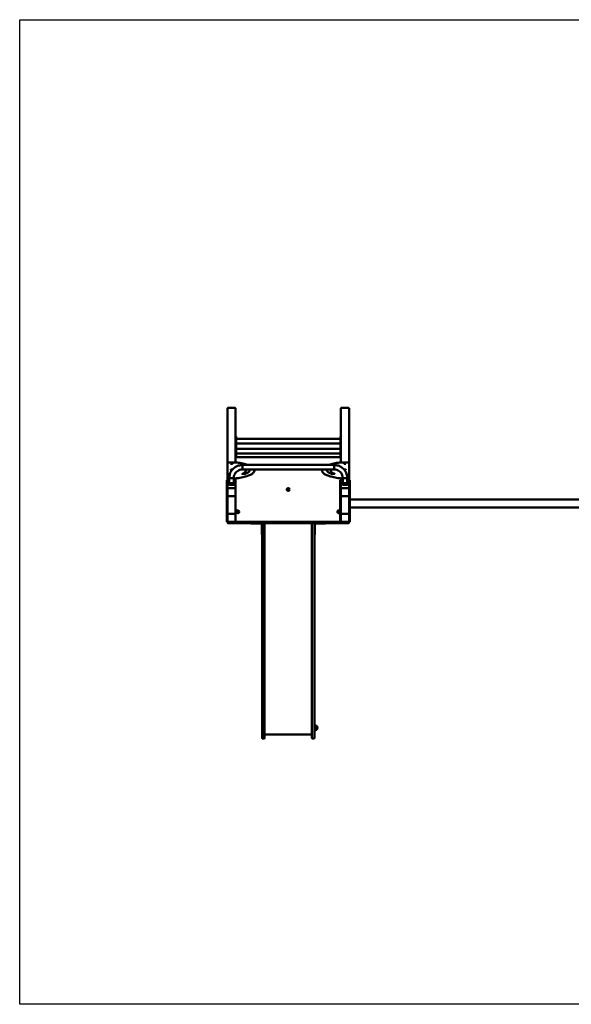
# Model space of a CAD drawing. Units: millimetres. Extents: x 710 to 17110, y 3104 to 10404.
# Drawn here: x 710 to 4797, y 3104 to 10404 of the extents above; entities that cross this region are included whole.
import ezdxf

# ---------------------------------------------------------------- set-up
doc = ezdxf.new("R2010")
doc.units = ezdxf.units.MM
doc.header["$LTSCALE"] = 30
doc.layers.add('Geometrie náčrtu (ISO)', color=7, linetype='Continuous', lineweight=25)
doc.layers.add('Viditelná (ISO)', color=7, linetype='Continuous', lineweight=50)

# ---------------------------------------------------------------- blocks, each defined once
blk = doc.blocks.new('VVZ-A010-1M')
at = {"layer": 'Geometrie náčrtu (ISO)'}
for p, q in [((0, 0), (16400, 0)), ((0, -7300), (0, 0)), ((16400, -7300), (0, -7300))]:
    blk.add_line(p, q, dxfattribs=at)
at = {"layer": 'Viditelná (ISO)'}
for p, q in [((1540, -2881.1), (1540, -3288.2)), ((1543, -2878.2), (1597, -2878.2)), ((1600, -2881.1), (1600, -3089.4)), ((2380, -2881.1), (2380, -3089.4)), ((2383, -2878.2), (2437, -2878.2)), ((2440, -2881.1), (2440, -3288.2)), ((1600, -3090.3), (1600, -3089.4)), ((1600, -3089.4), (1603, -3089.4)), ((1600, -3090.3), (1600, -3107.1)), ((1600, -3109), (1600, -3107.1)), ((1600, -3109), (1600, -3163.2)), ((1603, -3089.4), (1603, -3090.3)), ((1603, -3107.1), (1603, -3090.3)), ((1603, -3107.1), (1603, -3161.2)), ((1603, -3108.4), (2377, -3108.4)), ((2377, -3090.3), (2377, -3089.4)), ((2380, -3089.4), (2377, -3089.4)), ((2377, -3090.3), (2377, -3107.1)), ((2377, -3161.2), (2377, -3107.1)), ((2380, -3089.4), (2380, -3090.3)), ((2380, -3107.1), (2380, -3090.3)), ((2380, -3107.1), (2380, -3109)), ((2380, -3109), (2380, -3163.2)), ((1600, -3161.2), (1603, -3161.2)), ((1600, -3163.1), (1603, -3163.1)), ((1600, -3164.1), (1600, -3163.2)), ((1600, -3164.1), (1600, -3180.9)), ((1600, -3182.7), (1600, -3180.9)), ((1600, -3182.7), (1600, -3243.2)), ((1603, -3142.1), (2377, -3142.1)), ((1603, -3163.1), (1603, -3164.1)), ((1603, -3180.9), (1603, -3164.1)), ((1603, -3180.9), (1603, -3234.9)), ((1603, -3182.2), (2377, -3182.2)), ((2380, -3161.2), (2377, -3161.2)), ((2377, -3164.1), (2377, -3163.1)), ((2380, -3163.1), (2377, -3163.1)), ((2377, -3164.1), (2377, -3180.9)), ((2377, -3234.9), (2377, -3180.9)), ((2380, -3163.2), (2380, -3164.1)), ((2380, -3180.9), (2380, -3164.1)), ((2380, -3180.9), (2380, -3182.7)), ((2380, -3182.7), (2380, -3243.2)), ((1550, -3282.6), (1600, -3282.6)), ((1600, -3234.9), (1603, -3234.9)), ((1601.5, -3244.6), (1600, -3243.2)), ((1605, -3243.2), (1600, -3243.2)), ((1600, -3243.2), (1601.5, -3244.6)), ((1600, -3243.2), (1600, -3248.2)), ((1600, -3248.2), (1600, -3257)), ((1600, -3257), (1600, -3282.6)), ((1603, -3215.9), (2377, -3215.9)), ((2375, -3243.2), (1605, -3243.2)), ((2380, -3243.2), (2375, -3243.2)), ((2380, -3234.9), (2377, -3234.9)), ((2378.5, -3244.6), (2380, -3243.2)), ((2380, -3243.2), (2378.5, -3244.6)), ((2380, -3248.2), (2380, -3243.2)), ((2380, -3257), (2380, -3248.2)), ((2380, -3257), (2380, -3282.6)), ((2430, -3282.6), (2380, -3282.6)), ((1540, -3288.2), (1540, -3393)), ((1650, -3301.5), (1650, -3335.2)), ((1650, -3301.5), (2330, -3301.5)), ((1650, -3301.5), (1650, -3335.2)), ((1650, -3335.2), (2330, -3335.2)), ((1674.8, -3340.6), (1674.8, -3342.5)), ((1739.8, -3340.6), (1739.8, -3342.5)), ((2240.2, -3342.5), (2240.2, -3340.6)), ((2305.2, -3342.5), (2305.2, -3340.6)), ((2330, -3301.5), (2330, -3335.2)), ((2330, -3301.5), (2330, -3335.2)), ((2440, -3393), (2440, -3288.2)), ((1540, -3413.1), (1535, -3413.1)), ((1535, -3450.6), (1535, -3413.1)), ((1540, -3393), (1540, -3394.9)), ((1540, -3394.9), (1540, -3413.1)), ((1540, -3450.6), (1540, -3413.1)), ((1542.5, -3439.7), (1542.5, -3422.9)), ((1553.2, -3400.5), (1550, -3400.5)), ((1553.2, -3432.6), (1553.2, -3395.6)), ((1586.9, -3432.6), (1586.9, -3395.6)), ((1600, -3400.5), (1586.9, -3400.5)), ((1597.5, -3422.9), (1597.5, -3439.7)), ((1600, -3400.5), (1600, -3476.4)), ((2380, -3413.1), (2375, -3413.1)), ((2375, -3450.6), (2375, -3413.1)), ((2380, -3400.5), (2380, -3413.1)), ((2380, -3400.5), (2393.2, -3400.5)), ((2380, -3450.6), (2380, -3413.1)), ((2382.5, -3439.7), (2382.5, -3422.9)), ((2393.2, -3395.6), (2393.2, -3432.6)), ((2426.9, -3395.6), (2426.9, -3432.6)), ((2426.9, -3400.5), (2430, -3400.5)), ((2437.5, -3422.9), (2437.5, -3439.7)), ((2440, -3394.9), (2440, -3393)), ((2440, -3394.9), (2440, -3413.1)), ((2445, -3413.1), (2440, -3413.1)), ((2440, -3450.6), (2440, -3413.1)), ((2445, -3450.6), (2445, -3413.1)), ((1540, -3450.6), (1535, -3450.6)), ((1535, -3723.2), (1535, -3450.6)), ((1540, -3453.7), (1540, -3450.6)), ((1540, -3453.7), (1540, -3476.4)), ((1540, -3477.4), (1540, -3476.4)), ((1540, -3477.9), (1540, -3477.4)), ((1540, -3477.9), (1540, -3528.1)), ((1542.5, -3442.6), (1542.5, -3439.7)), ((1543, -3473.5), (1597, -3473.5)), ((1596, -3473.5), (1544, -3473.5)), ((1596, -3474), (1544, -3474)), ((1597.5, -3442.6), (1597.5, -3439.7)), ((1600, -3476.4), (1600, -3477.4)), ((1600, -3477.9), (1600, -3477.4)), ((1600, -3528.1), (1600, -3477.9)), ((2380, -3450.6), (2375, -3450.6)), ((2375, -3723.2), (2375, -3450.6)), ((2380, -3453.7), (2380, -3450.6)), ((2380, -3453.7), (2380, -3476.4)), ((2380, -3477.4), (2380, -3476.4)), ((2380, -3477.9), (2380, -3477.4)), ((2380, -3477.9), (2380, -3528.1)), ((2382.5, -3442.6), (2382.5, -3439.7)), ((2383, -3473.5), (2437, -3473.5)), ((2436, -3473.5), (2384, -3473.5)), ((2436, -3474), (2384, -3474)), ((2437.5, -3442.6), (2437.5, -3439.7)), ((2445, -3450.6), (2440, -3450.6)), ((2440, -3453.7), (2440, -3450.6)), ((2440, -3453.7), (2440, -3476.4)), ((2440, -3476.4), (2440, -3477.4)), ((2440, -3477.9), (2440, -3477.4)), ((2440, -3528.1), (2440, -3477.9)), ((2445, -3723.2), (2445, -3450.6)), ((1540, -3528.6), (1540, -3528.1)), ((1540, -3667.2), (1540, -3528.6)), ((1544, -3532), (1596, -3532)), ((1600, -3528.1), (1600, -3528.6)), ((1600, -3528.6), (1600, -3667.2)), ((2380, -3528.6), (2380, -3528.1)), ((2380, -3667.2), (2380, -3528.6)), ((2384, -3532), (2436, -3532)), ((2440, -3528.1), (2440, -3528.6)), ((2440, -3667.2), (2440, -3528.6)), ((2445, -3557.2), (7745, -3557.2)), ((2445, -3617.2), (7745, -3617.2)), ((1540, -3719.2), (1540, -3667.2)), ((1540, -3723.2), (1540, -3719.2)), ((1544, -3663.2), (1596, -3663.2)), ((1600, -3667.2), (1600, -3719.2)), ((1600, -3719.2), (1600, -3723.2)), ((1601.5, -3721.7), (1600, -3723.2)), ((2380, -3719.2), (2380, -3667.2)), ((2380, -3723.2), (2380, -3719.2)), ((2384, -3663.2), (2436, -3663.2)), ((2440, -3667.2), (2440, -3719.2)), ((2440, -3723.2), (2440, -3719.2)), ((1540, -3723.2), (1535, -3723.2)), ((1540, -3727.2), (1540, -3729.2)), ((1544, -3723.2), (1547.3, -3723.2)), ((1547.3, -3733.2), (1544, -3733.2)), ((1547.3, -3723.2), (1658.7, -3723.2)), ((1658.7, -3733.2), (1547.3, -3733.2)), ((1658.7, -3723.2), (1666.4, -3723.2)), ((1666.4, -3733.2), (1658.7, -3733.2)), ((1685.8, -3723.2), (1666.4, -3723.2)), ((1666.4, -3733.2), (1685.8, -3733.2)), ((1703.4, -3723.2), (1685.8, -3723.2)), ((1685.8, -3733.2), (1703.4, -3733.2)), ((1703.4, -3723.2), (1799.7, -3723.2)), ((1799.7, -3733.2), (1703.4, -3733.2)), ((1713, -3733.2), (1713, -3736.2)), ((1738, -3736.2), (1713, -3736.2)), ((1738, -3736.2), (1790, -3736.2)), ((1793, -3739.2), (1793, -3791.2)), ((1793, -3816.2), (1793, -3791.2)), ((1795.7, -3727.2), (1795.7, -3729.2)), ((1796, -3783.9), (1796, -3737.2)), ((1796, -3783.9), (1796, -3967.5)), ((1799.7, -3723.2), (1804.6, -3723.2)), ((1804.6, -3733.2), (1799.7, -3733.2)), ((1804.6, -3723.2), (1914.5, -3723.2)), ((1914.5, -3733.2), (1804.6, -3733.2)), ((1815, -3733.2), (1815, -3737.2)), ((1815, -3737.2), (1815, -3783.9)), ((1815, -3967.5), (1815, -3783.9)), ((1914.5, -3723.2), (1921, -3723.2)), ((1921, -3733.2), (1914.5, -3733.2)), ((1924.9, -3723.2), (1921, -3723.2)), ((1921, -3733.2), (1924.9, -3733.2)), ((1939.6, -3723.2), (1924.9, -3723.2)), ((1924.9, -3733.2), (1939.6, -3733.2)), ((1939.6, -3723.2), (2040.4, -3723.2)), ((2040.4, -3733.2), (1939.6, -3733.2)), ((2055.1, -3723.2), (2040.4, -3723.2)), ((2040.4, -3733.2), (2055.1, -3733.2)), ((2059, -3723.2), (2055.1, -3723.2)), ((2055.1, -3733.2), (2059, -3733.2)), ((2059, -3723.2), (2065.5, -3723.2)), ((2065.5, -3733.2), (2059, -3733.2)), ((2065.5, -3723.2), (2175.4, -3723.2)), ((2175.4, -3733.2), (2065.5, -3733.2)), ((2165, -3737.2), (2165, -3733.2)), ((2165, -3737.2), (2165, -3783.9)), ((2165, -3967.5), (2165, -3783.9)), ((2175.4, -3723.2), (2180.3, -3723.2)), ((2180.3, -3733.2), (2175.4, -3733.2)), ((2180.3, -3723.2), (2276.6, -3723.2)), ((2276.6, -3733.2), (2180.3, -3733.2)), ((2184, -3783.9), (2184, -3737.2)), ((2184, -3783.9), (2184, -3967.5)), ((2184.3, -3729.2), (2184.3, -3727.2)), ((2187, -3791.2), (2187, -3739.2)), ((2187, -3791.2), (2187, -3816.2)), ((2190, -3736.2), (2242, -3736.2)), ((2267, -3736.2), (2242, -3736.2)), ((2267, -3736.2), (2267, -3733.2)), ((2294.2, -3723.2), (2276.6, -3723.2)), ((2276.6, -3733.2), (2294.2, -3733.2)), ((2313.6, -3723.2), (2294.2, -3723.2)), ((2294.2, -3733.2), (2313.6, -3733.2)), ((2313.6, -3723.2), (2321.3, -3723.2)), ((2321.3, -3733.2), (2313.6, -3733.2)), ((2321.3, -3723.2), (2432.7, -3723.2)), ((2432.7, -3733.2), (2321.3, -3733.2)), ((2432.7, -3723.2), (2436, -3723.2)), ((2436, -3733.2), (2432.7, -3733.2)), ((2445, -3723.2), (2440, -3723.2)), ((2440, -3729.2), (2440, -3727.2)), ((1793, -3816.2), (1796, -3816.2)), ((2184, -3816.2), (2187, -3816.2)), ((1796, -4868.5), (1796, -3967.5)), ((1815, -3967.5), (1815, -4868.5)), ((2165, -3967.5), (2165, -4868.5)), ((2184, -4868.5), (2184, -3967.5)), ((1796, -4902.5), (1796, -4868.5)), ((1815, -4868.5), (1815, -4902.5)), ((2165, -4868.5), (2165, -4902.5)), ((2184, -4902.5), (2184, -4868.5)), ((1796, -5240), (1796, -4902.5)), ((1815, -4902.5), (1815, -5240)), ((2165, -4902.5), (2165, -5240)), ((2184, -5240), (2184, -4902.5)), ((1796, -5240), (1796, -5326)), ((1815, -5326), (1815, -5240)), ((2165, -5326), (2165, -5240)), ((2184, -5240), (2184, -5326)), ((2200.5, -5264), (2200.5, -5236)), ((2201.7, -5237), (2200.5, -5237)), ((2201.7, -5237), (2201.7, -5263)), ((2165, -5300), (1815, -5300)), ((2201.7, -5263), (2200.5, -5263)), ((1811, -5330), (1800, -5330)), ((2169, -5330), (2180, -5330))]:
    blk.add_line(p, q, dxfattribs=at)
for centre, radius in [((1990, -3483.2), 11), ((1990, -3483.2), 7), ((1990, -3483.2), 6.45), ((1615, -3648.2), 11), ((1615, -3648.2), 7), ((1615, -3648.2), 6.45), ((2365, -3648.2), 7), ((2365, -3648.2), 6.45)]:
    blk.add_circle(centre, radius, dxfattribs=at)
for centre, radius, start, end in [((1605, -3248.2), 5, 90, 180), ((2375, -3248.2), 5, 0, 90), ((2365, -3648.2), 11, 24.61998, 335.38002), ((1544, -3667.2), 4, 90, 180), ((1544, -3719.2), 4, 180, 270), ((1596, -3667.2), 4, 0, 90), ((1596, -3719.2), 4, 270, 0), ((1605, -3718.2), 5, 180, 270), ((2384, -3667.2), 4, 90, 180), ((2384, -3719.2), 4, 180, 270), ((2436, -3667.2), 4, 0, 90), ((2436, -3719.2), 4, 270, 0), ((1544, -3727.2), 4, 90, 180), ((1544, -3729.2), 4, 180, 270), ((1790, -3739.2), 6, 0, 90), ((1790, -3739.2), 3, 0, 90), ((1799.7, -3727.2), 4, 90, 180), ((1799.7, -3729.2), 4, 180, 270), ((1800, -3737.2), 4, 90, 180), ((1811, -3737.2), 4, 0, 90), ((2169, -3737.2), 4, 90, 180), ((2180, -3737.2), 4, 0, 90), ((2180.3, -3727.2), 4, 0, 90), ((2180.3, -3729.2), 4, 270, 0), ((2190, -3739.2), 6, 90, 180), ((2190, -3739.2), 3, 90, 180), ((2436, -3727.2), 4, 0, 90), ((2436, -3729.2), 4, 270, 0), ((1800, -5326), 4, 180, 270), ((1811, -5326), 4, 270, 0), ((2169, -5326), 4, 180, 270), ((2180, -5326), 4, 270, 0)]:
    blk.add_arc(centre, radius, start, end, dxfattribs=at)
for centre, major_axis, ratio, start_param, end_param in [((1543, -2881.1), (-3, 0), 0.965926, 4.712389, 6.283185), ((1597, -2881.1), (3, 0), 0.965926, 0, 1.570796), ((2383, -2881.1), (-3, 0), 0.965926, 4.712389, 6.283185), ((2437, -2881.1), (3, 0), 0.965926, 0, 1.570796), ((1570, -3336.7), (-7, 0), 0.258819, 3.831004, 8.317214), ((2410, -3336.7), (7, 0), 0.258819, 4.249157, 8.735366), ((1570, -3422.9), (-27.5, 0), 0.258819, 5.371896, 6.283185), ((1570, -3431.3), (17.5, 0), 0.258819, 2.868188, 6.55659), ((1570, -3395.6), (16.9, 0), 0.258819, 3.141593, 6.283185), ((1570, -3395.6), (16.9, 0), 0.258819, 3.141593, 6.283185), ((1570, -3422.9), (27.5, 0), 0.258819, 0, 0.911289), ((2410, -3422.9), (-27.5, 0), 0.258819, 5.371896, 6.283185), ((2410, -3431.3), (17.5, 0), 0.258819, 2.868188, 6.55659), ((2410, -3395.6), (-16.9, 0), 0.258819, 0, 3.141593), ((2410, -3395.6), (-16.9, 0), 0.258819, 0, 3.141593), ((2410, -3422.9), (27.5, 0), 0.258819, 0, 0.911289), ((1544, -3477.4), (-4, 0), 0.965926, 4.712389, 6.283185), ((1543, -3476.4), (-3, 0), 0.965926, 4.712389, 6.283185), ((1544, -3477.9), (-4, 0), 0.965926, 4.712389, 6.283185), ((1570, -3439.7), (27.5, 0), 0.258819, 3.141593, 6.283185), ((1570, -3442.6), (-27.5, 0), 0.258819, 0, 3.141593), ((1570, -3444.6), (-6, 0), 0.258819, 4.344289, 5.080489), ((1596, -3477.4), (4, 0), 0.965926, 0, 1.570796), ((1596, -3477.9), (4, 0), 0.965926, 0, 1.570796), ((1597, -3476.4), (3, 0), 0.965926, 0, 1.570796), ((2384, -3477.4), (-4, 0), 0.965926, 4.712389, 6.283185), ((2383, -3476.4), (-3, 0), 0.965926, 4.712389, 6.283185), ((2384, -3477.9), (-4, 0), 0.965926, 4.712389, 6.283185), ((2410, -3439.7), (27.5, 0), 0.258819, 3.141593, 6.283185), ((2410, -3442.6), (-27.5, 0), 0.258819, 0, 3.141593), ((2410, -3444.6), (-6, 0), 0.258819, 4.344289, 5.080489), ((2436, -3477.4), (4, 0), 0.965926, 0, 1.570796), ((2436, -3477.9), (4, 0), 0.965926, 0, 1.570796), ((2437, -3476.4), (3, 0), 0.965926, 0, 1.570796), ((1544, -3528.1), (-4, 0), 0.965926, 0, 1.570796), ((1543, -3528.6), (-3, 0), 0.965926, 0, 0.94089), ((1596, -3528.1), (4, 0), 0.965926, 4.712389, 6.283185), ((1597, -3528.6), (3, 0), 0.965926, 5.342295, 6.283185), ((2384, -3528.1), (-4, 0), 0.965926, 0, 1.570796), ((2383, -3528.6), (-3, 0), 0.965926, 0, 0.94089), ((2436, -3528.1), (4, 0), 0.965926, 4.712389, 6.283185), ((2437, -3528.6), (3, 0), 0.965926, 5.342295, 6.283185)]:
    blk.add_ellipse(centre, major_axis=major_axis, ratio=ratio, start_param=start_param, end_param=end_param, dxfattribs=at)
for centre, major_axis in [((1570, -3292.1), (-7, 0)), ((2410, -3292.1), (7, 0)), ((1570, -3441.7), (6, 0)), ((2410, -3441.7), (6, 0))]:
    blk.add_ellipse(centre, major_axis=major_axis, ratio=0.258819, dxfattribs=at)
for points, knots in [([(1540, -3288.2), (1540, -3287.7), (1540.1, -3287.2), (1540.4, -3286.3), (1540.6, -3285.9), (1541.2, -3285.1), (1541.5, -3284.8), (1542.2, -3284.2), (1542.6, -3284), (1543.7, -3283.5), (1544.3, -3283.3), (1545.6, -3283), (1546.2, -3282.9), (1547.6, -3282.7), (1548.4, -3282.7), (1549.4, -3282.6), (1549.7, -3282.6), (1550, -3282.6)], [6.283185, 6.283185, 6.283185, 6.283185, 6.370684, 6.370684, 6.466926, 6.466926, 6.591364, 6.591364, 6.783641, 6.783641, 7.0978, 7.0978, 7.411959, 7.411959, 7.726118, 7.726118, 7.853982, 7.853982, 7.853982, 7.853982]), ([(1600, -3282.6), (1600.7, -3282.6), (1601.4, -3282.6), (1602.8, -3282.7), (1603.5, -3282.7), (1604.8, -3282.7), (1605.5, -3282.8), (1606.8, -3282.9), (1607.5, -3282.9), (1608.8, -3283.1), (1609.4, -3283.2), (1610.1, -3283.2)], [1.5707963, 1.5707963, 1.5707963, 1.5707963, 1.6651631, 1.6651631, 1.7595298, 1.7595298, 1.8538965, 1.8538965, 1.9482633, 1.9482633, 2.04263, 2.04263, 2.04263, 2.04263]), ([(1610.1, -3283.2), (1625.3, -3285.2), (1639.6, -3287.7), (1666, -3293.3), (1678, -3296.5), (1689.9, -3300.5), (1691.3, -3301), (1692.6, -3301.5)], [2.04263, 2.04263, 2.04263, 2.04263, 2.2624225, 2.2624225, 2.4822151, 2.4822151, 2.5107603, 2.5107603, 2.5107603, 2.5107603]), ([(2369.9, -3283.2), (2354.7, -3285.2), (2340.4, -3287.7), (2314, -3293.3), (2302, -3296.5), (2290.1, -3300.5), (2288.7, -3301), (2287.4, -3301.5)], [2.04263, 2.04263, 2.04263, 2.04263, 2.2624225, 2.2624225, 2.4822151, 2.4822151, 2.5107603, 2.5107603, 2.5107603, 2.5107603]), ([(2380, -3282.6), (2379.3, -3282.6), (2378.6, -3282.6), (2377.2, -3282.7), (2376.5, -3282.7), (2375.2, -3282.7), (2374.5, -3282.8), (2373.2, -3282.9), (2372.5, -3282.9), (2371.2, -3283.1), (2370.6, -3283.2), (2369.9, -3283.2)], [1.5707963, 1.5707963, 1.5707963, 1.5707963, 1.6651631, 1.6651631, 1.7595298, 1.7595298, 1.8538965, 1.8538965, 1.9482633, 1.9482633, 2.04263, 2.04263, 2.04263, 2.04263]), ([(2440, -3288.2), (2440, -3287.7), (2439.9, -3287.2), (2439.6, -3286.3), (2439.4, -3285.9), (2438.8, -3285.1), (2438.5, -3284.8), (2437.8, -3284.2), (2437.4, -3284), (2436.3, -3283.5), (2435.7, -3283.3), (2434.4, -3283), (2433.8, -3282.9), (2432.4, -3282.7), (2431.6, -3282.7), (2430.6, -3282.6), (2430.3, -3282.6), (2430, -3282.6)], [0, 0, 0, 0, 0.087499, 0.087499, 0.183741, 0.183741, 0.308179, 0.308179, 0.500455, 0.500455, 0.814614, 0.814614, 1.128774, 1.128774, 1.442933, 1.442933, 1.570796, 1.570796, 1.570796, 1.570796]), ([(1650, -3301.5), (1639.9, -3301.5), (1629.8, -3303), (1610.6, -3309), (1601.5, -3313.5), (1585.1, -3325), (1577.8, -3332.1), (1565.8, -3348), (1561.1, -3356.9), (1554.8, -3375.8), (1553.2, -3385.7), (1553.2, -3395.6)], [0, 0, 0, 0, 0.314159, 0.314159, 0.628319, 0.628319, 0.942478, 0.942478, 1.256637, 1.256637, 1.570796, 1.570796, 1.570796, 1.570796]), ([(1650, -3335.2), (1643.3, -3335.2), (1636.7, -3336.2), (1624, -3340.2), (1618, -3343.1), (1607.3, -3350.6), (1602.6, -3355.2), (1594.9, -3365.4), (1591.9, -3371.1), (1587.9, -3383.1), (1586.9, -3389.3), (1586.9, -3395.6), (1586.9, -3395.6), (1586.9, -3395.6)], [6.283185, 6.283185, 6.283185, 6.283185, 6.597184, 6.597184, 6.911344, 6.911344, 7.225503, 7.225503, 7.539662, 7.539662, 7.853821, 7.853821, 7.853982, 7.853982, 7.853982, 7.853982]), ([(1739.8, -3342.5), (1739.8, -3348), (1737.4, -3353.4), (1729.1, -3363), (1723.2, -3367.4), (1708.2, -3375.6), (1699.1, -3379.5), (1678, -3386.5), (1666, -3389.7), (1639.6, -3395.4), (1625.3, -3397.8), (1610.1, -3399.8)], [3.141593, 3.141593, 3.141593, 3.141593, 3.361385, 3.361385, 3.581178, 3.581178, 3.80097, 3.80097, 4.020763, 4.020763, 4.240555, 4.240555, 4.240555, 4.240555]), ([(1674.8, -3342.5), (1674.8, -3344.7), (1674.3, -3346.9), (1672.5, -3351.1), (1671.2, -3353.1), (1667.8, -3356.8), (1665.9, -3358.5), (1661.3, -3361.9), (1658.6, -3363.5), (1654.6, -3365.6), (1653.3, -3366.2), (1652.1, -3366.8)], [3.1415927, 3.1415927, 3.1415927, 3.1415927, 3.2554624, 3.2554624, 3.3693321, 3.3693321, 3.4832018, 3.4832018, 3.5970716, 3.5970716, 3.6425715, 3.6425715, 3.6425715, 3.6425715]), ([(1704.8, -3340.6), (1704.8, -3342), (1704.5, -3343.4), (1703.2, -3346.5), (1702.1, -3348.2), (1699, -3351.6), (1697.1, -3353.3), (1692.2, -3356.8), (1689.4, -3358.6), (1682.8, -3362.1), (1679.1, -3363.8), (1675.1, -3365.4)], [3.1415927, 3.1415927, 3.1415927, 3.1415927, 3.2554624, 3.2554624, 3.3693321, 3.3693321, 3.4832018, 3.4832018, 3.5970716, 3.5970716, 3.7109413, 3.7109413, 3.7109413, 3.7109413]), ([(1704.8, -3341.5), (1704.7, -3340.4), (1704.4, -3339.3), (1703.4, -3337.2), (1702.9, -3336.2), (1702.1, -3335.2)], [3.167323, 3.167323, 3.167323, 3.167323, 3.2554624, 3.2554624, 3.325436, 3.325436, 3.325436, 3.325436]), ([(2240.2, -3342.5), (2240.2, -3348), (2242.6, -3353.4), (2250.9, -3363), (2256.8, -3367.4), (2271.8, -3375.6), (2280.9, -3379.5), (2302, -3386.5), (2314, -3389.7), (2340.4, -3395.4), (2354.7, -3397.8), (2369.9, -3399.8)], [3.141593, 3.141593, 3.141593, 3.141593, 3.361385, 3.361385, 3.581178, 3.581178, 3.80097, 3.80097, 4.020763, 4.020763, 4.240555, 4.240555, 4.240555, 4.240555]), ([(2277.9, -3335.2), (2277.1, -3336.2), (2276.6, -3337.2), (2275.6, -3339.3), (2275.3, -3340.4), (2275.2, -3341.5)], [2.9577493, 2.9577493, 2.9577493, 2.9577493, 3.0277229, 3.0277229, 3.1158623, 3.1158623, 3.1158623, 3.1158623]), ([(2304.9, -3365.4), (2300.9, -3363.8), (2297.2, -3362.1), (2290.6, -3358.6), (2287.8, -3356.8), (2282.9, -3353.3), (2281, -3351.6), (2277.9, -3348.2), (2276.8, -3346.5), (2275.5, -3343.4), (2275.2, -3342), (2275.2, -3340.6)], [2.572244, 2.572244, 2.572244, 2.572244, 2.6861137, 2.6861137, 2.7999835, 2.7999835, 2.9138532, 2.9138532, 3.0277229, 3.0277229, 3.1415927, 3.1415927, 3.1415927, 3.1415927]), ([(2327.9, -3366.8), (2326.7, -3366.2), (2325.4, -3365.6), (2321.4, -3363.5), (2318.7, -3361.9), (2314.1, -3358.5), (2312.2, -3356.8), (2308.8, -3353.1), (2307.5, -3351.1), (2305.7, -3346.9), (2305.2, -3344.7), (2305.2, -3342.5)], [2.6406138, 2.6406138, 2.6406138, 2.6406138, 2.6861137, 2.6861137, 2.7999835, 2.7999835, 2.9138532, 2.9138532, 3.0277229, 3.0277229, 3.1415927, 3.1415927, 3.1415927, 3.1415927]), ([(2426.9, -3395.6), (2426.9, -3385.7), (2425.2, -3375.8), (2418.9, -3356.9), (2414.2, -3348), (2402.2, -3332.1), (2394.9, -3325), (2378.5, -3313.5), (2369.4, -3309), (2350.2, -3303), (2340.1, -3301.5), (2330, -3301.5)], [0, 0, 0, 0, 0.314159, 0.314159, 0.628319, 0.628319, 0.942478, 0.942478, 1.256637, 1.256637, 1.570796, 1.570796, 1.570796, 1.570796]), ([(2393.2, -3395.6), (2393.2, -3389.3), (2392.1, -3383.1), (2388.1, -3371.1), (2385.1, -3365.4), (2377.4, -3355.2), (2372.7, -3350.6), (2362, -3343.1), (2356, -3340.2), (2343.3, -3336.2), (2336.7, -3335.2), (2330, -3335.2)], [6.283185, 6.283185, 6.283185, 6.283185, 6.597345, 6.597345, 6.911504, 6.911504, 7.225663, 7.225663, 7.539822, 7.539822, 7.853982, 7.853982, 7.853982, 7.853982]), ([(1550, -3400.5), (1549.3, -3400.5), (1548.5, -3400.4), (1547.1, -3400.3), (1546.4, -3400.2), (1545.1, -3400), (1544.4, -3399.8), (1543.2, -3399.4), (1542.5, -3399.1), (1541.6, -3398.3), (1541.3, -3398.1), (1540.7, -3397.4), (1540.4, -3396.9), (1540.1, -3395.8), (1540, -3395.4), (1540, -3394.9)], [4.712389, 4.712389, 4.712389, 4.712389, 5.026548, 5.026548, 5.340708, 5.340708, 5.654867, 5.654867, 5.969026, 5.969026, 6.067437, 6.067437, 6.205361, 6.205361, 6.283185, 6.283185, 6.283185, 6.283185]), ([(1610.1, -3399.8), (1609.4, -3399.9), (1608.8, -3400), (1607.5, -3400.1), (1606.8, -3400.2), (1605.5, -3400.3), (1604.8, -3400.3), (1603.5, -3400.4), (1602.8, -3400.4), (1601.4, -3400.5), (1600.7, -3400.5), (1600, -3400.5)], [4.2405553, 4.2405553, 4.2405553, 4.2405553, 4.334922, 4.334922, 4.4292888, 4.4292888, 4.5236555, 4.5236555, 4.6180222, 4.6180222, 4.712389, 4.712389, 4.712389, 4.712389]), ([(1675.1, -3365.4), (1674.5, -3365.6), (1673.7, -3365.9), (1671.8, -3366.4), (1670.5, -3366.6), (1667.7, -3367), (1666, -3367.2), (1662.6, -3367.4), (1660.7, -3367.4), (1657.1, -3367.3), (1655.3, -3367.2), (1652.1, -3366.8), (1650.6, -3366.6), (1648.1, -3366.1), (1647, -3365.8), (1645.7, -3365.3), (1645.2, -3365), (1645, -3364.9), (1645, -3364.8), (1645, -3364.8)], [3.710941, 3.710941, 3.710941, 3.710941, 3.938825, 3.938825, 4.208693, 4.208693, 4.501396, 4.501396, 4.803408, 4.803408, 5.106756, 5.106756, 5.404187, 5.404187, 5.683218, 5.683218, 5.918445, 5.918445, 5.992311, 5.992311, 5.992311, 5.992311]), ([(2335, -3364.8), (2335, -3364.8), (2335, -3364.8), (2335, -3364.9), (2334.9, -3364.9), (2334.4, -3365.2), (2334, -3365.4), (2332.7, -3365.9), (2331.7, -3366.1), (2329.5, -3366.6), (2328.1, -3366.8), (2325, -3367.2), (2323.2, -3367.3), (2319.7, -3367.4), (2317.8, -3367.4), (2314.3, -3367.2), (2312.6, -3367), (2309.5, -3366.6), (2308.1, -3366.4), (2306.2, -3365.8), (2305.5, -3365.6), (2304.9, -3365.4)], [0.290874, 0.290874, 0.290874, 0.290874, 0.29753, 0.29753, 0.445201, 0.445201, 0.637866, 0.637866, 0.881397, 0.881397, 1.160661, 1.160661, 1.457519, 1.457519, 1.760704, 1.760704, 2.063034, 2.063034, 2.356322, 2.356322, 2.572244, 2.572244, 2.572244, 2.572244]), ([(2369.9, -3399.8), (2370.6, -3399.9), (2371.2, -3400), (2372.5, -3400.1), (2373.2, -3400.2), (2374.5, -3400.3), (2375.2, -3400.3), (2376.5, -3400.4), (2377.2, -3400.4), (2378.6, -3400.5), (2379.3, -3400.5), (2380, -3400.5)], [4.2405553, 4.2405553, 4.2405553, 4.2405553, 4.334922, 4.334922, 4.4292888, 4.4292888, 4.5236555, 4.5236555, 4.6180222, 4.6180222, 4.712389, 4.712389, 4.712389, 4.712389]), ([(2430, -3400.5), (2430.7, -3400.5), (2431.5, -3400.4), (2432.9, -3400.3), (2433.6, -3400.2), (2434.9, -3400), (2435.6, -3399.8), (2436.8, -3399.4), (2437.5, -3399.1), (2438.4, -3398.3), (2438.7, -3398.1), (2439.3, -3397.4), (2439.6, -3396.9), (2439.9, -3395.8), (2440, -3395.4), (2440, -3394.9)], [4.712389, 4.712389, 4.712389, 4.712389, 5.026548, 5.026548, 5.340708, 5.340708, 5.654867, 5.654867, 5.969026, 5.969026, 6.067437, 6.067437, 6.205361, 6.205361, 6.283185, 6.283185, 6.283185, 6.283185]), ([(2200.5, -5236), (2199.9, -5235.5), (2199.1, -5235.1), (2197.4, -5234.4), (2196.4, -5234.1), (2194.2, -5233.6), (2193, -5233.4), (2190.6, -5233), (2189.2, -5232.8), (2186.6, -5232.6), (2185.3, -5232.5), (2184, -5232.5)], [-0.4708414, -0.4708414, -0.4708414, -0.4708414, -0.3766731, -0.3766731, -0.2825049, -0.2825049, -0.1883366, -0.1883366, -0.0941683, -0.0941683, 0, 0, 0, 0]), ([(2205.5, -5250), (2205.5, -5249), (2205.4, -5248), (2205.2, -5246), (2205, -5245), (2204.6, -5243.1), (2204.4, -5242.2), (2203.8, -5240.5), (2203.5, -5239.7), (2202.7, -5238.2), (2202.2, -5237.6), (2201.7, -5237)], [-1, -1, -1, -1, -0.9061719, -0.9061719, -0.8123438, -0.8123438, -0.7185157, -0.7185157, -0.6246876, -0.6246876, -0.5308595, -0.5308595, -0.5308595, -0.5308595]), ([(2205.5, -5250), (2205.5, -5251), (2205.4, -5252), (2205.2, -5254), (2205, -5255), (2204.6, -5256.9), (2204.4, -5257.8), (2203.8, -5259.5), (2203.5, -5260.3), (2202.7, -5261.8), (2202.2, -5262.4), (2201.7, -5263)], [-1, -1, -1, -1, -0.9061719, -0.9061719, -0.8123438, -0.8123438, -0.7185157, -0.7185157, -0.6246876, -0.6246876, -0.5308595, -0.5308595, -0.5308595, -0.5308595]), ([(2200.5, -5264), (2199.9, -5264.5), (2199.1, -5264.9), (2197.4, -5265.6), (2196.4, -5265.9), (2194.2, -5266.4), (2193, -5266.6), (2190.6, -5267), (2189.2, -5267.2), (2186.6, -5267.4), (2185.3, -5267.5), (2184, -5267.5)], [-0.4708414, -0.4708414, -0.4708414, -0.4708414, -0.3766731, -0.3766731, -0.2825049, -0.2825049, -0.1883366, -0.1883366, -0.0941683, -0.0941683, 0, 0, 0, 0])]:
    blk.add_open_spline(points, degree=3, knots=knots, dxfattribs=at)
for points in [[(1674.8, -3340.6), (1674.8, -3338.7), (1674.5, -3336.9), (1673.8, -3335.2)], [(1739.1, -3335.2), (1739.6, -3336.9), (1739.8, -3338.8), (1739.8, -3340.6)], [(2240.9, -3335.2), (2240.4, -3336.9), (2240.2, -3338.8), (2240.2, -3340.6)], [(2306.2, -3335.2), (2305.5, -3336.9), (2305.2, -3338.7), (2305.2, -3340.6)]]:
    blk.add_open_spline(points, degree=3, dxfattribs=at)

msp = doc.modelspace()

# ---------------------------------------------------------------- block references
msp.add_blockref('VVZ-A010-1M', (710, 10404.1))

doc.saveas('drawing.dxf')
